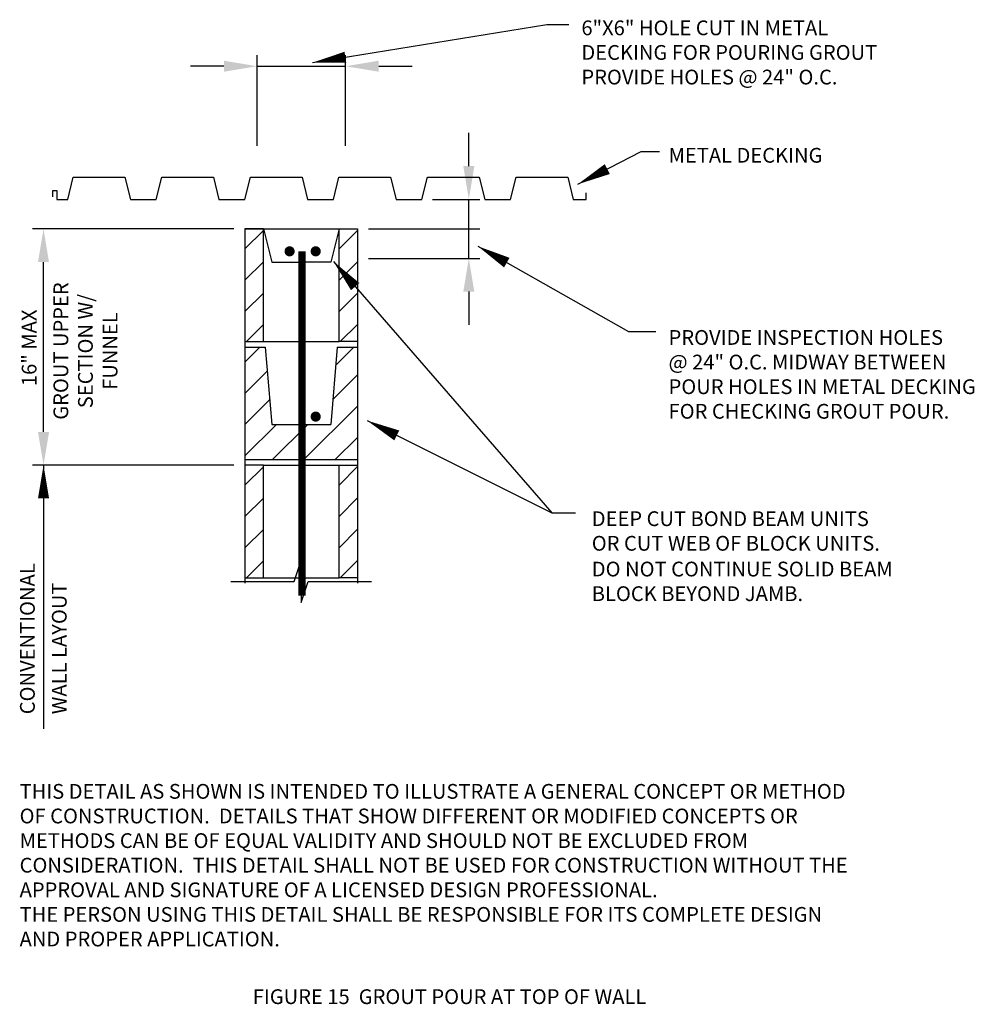
# Model space of a CAD drawing. Extents: x 1.1 to 65.8, y -12 to 54.7.
import ezdxf
from ezdxf.enums import TextEntityAlignment as Align

# ---------------------------------------------------------------- set-up
doc = ezdxf.new("R2010")
doc.units = 0
doc.header["$LTSCALE"] = 16
doc.header["$MEASUREMENT"] = 0
doc.layers.get('0').update_dxf_attribs({"linetype": 'CONTINUOUS'})
for name, color, linetype in [('BLOCK', 3, 'CONTINUOUS'), ('SBL', 3, 'CONTINUOUS'), ('SME', 5, 'CONTINUOUS'), ('SNO', 2, 'CONTINUOUS'), ('SPA', 9, 'CONTINUOUS'), ('SRB', 6, 'CONTINUOUS'), ('STRUCT', 5, 'CONTINUOUS'), ('SWABL', 3, 'CONTINUOUS')]:
    doc.layers.add(name, color=color, linetype=linetype)
doc.styles.add('ROMAN', font='ROMANS', dxfattribs={"height": 1})

# ---------------------------------------------------------------- blocks, each defined once
blk = doc.blocks.new('*X2')
at = {"color": 0}
for p, q in [((80.264, 65.415), (81.514, 66.665)), ((86.639, 65.426), (87.889, 66.676)), ((80.264, 63.294), (81.514, 64.544)), ((86.639, 63.305), (87.889, 64.555)), ((80.264, 61.173), (81.514, 62.423)), ((86.639, 61.184), (87.889, 62.434)), ((80.363, 59.15), (81.514, 60.301)), ((86.727, 59.15), (87.889, 60.312))]:
    blk.add_line(p, q, dxfattribs=at)
blk = doc.blocks.new('SB-08X8X16')
at = {"layer": 'SBL', "color": 1}
for p, q in [((-3.812, 0), (-3.812, -0.375)), ((-2.562, 0), (2.562, 0)), ((3.812, 0), (3.812, -0.375))]:
    blk.add_line(p, q, dxfattribs=at)
at = {"layer": 'SBL', "color": 5}
for points in [[(-2.562, 7.625), (-3.812, 7.625), (-3.812, 0), (-2.562, 0)], [(2.562, 7.625), (3.812, 7.625), (3.812, 0), (2.562, 0)]]:
    blk.add_lwpolyline(points, close=True, dxfattribs=at)
at = {"layer": 'SBL', "color": 1}
for points in [[(-2.562, 7.625), (-2, 5.375), (0, 5.375)], [(2.562, 7.625), (2, 5.375), (0, 5.375)]]:
    blk.add_lwpolyline(points, dxfattribs=at)
at = {"layer": 'SPA'}
blk.add_blockref('*X2', (-84.077, -59.15), dxfattribs=at)
blk = doc.blocks.new('*X0')
at = {"color": 0}
for p, q in [((80.264, 65.415), (81.514, 66.665)), ((86.639, 65.426), (87.889, 66.676)), ((80.264, 63.294), (81.514, 64.544)), ((86.639, 63.305), (87.889, 64.555)), ((80.264, 61.173), (81.514, 62.423)), ((86.639, 61.184), (87.889, 62.434)), ((80.363, 59.15), (81.514, 60.301)), ((86.727, 59.15), (87.889, 60.312))]:
    blk.add_line(p, q, dxfattribs=at)
blk = doc.blocks.new('S-08X8X16')
at = {"layer": 'SBL', "color": 1}
for p, q in [((-2.562, 7.625), (2.562, 7.625)), ((-3.812, 0), (-3.812, -0.375)), ((-2.562, 0), (2.562, 0)), ((3.812, 0), (3.812, -0.375))]:
    blk.add_line(p, q, dxfattribs=at)
at = {"layer": 'SBL', "color": 5}
for points in [[(-2.562, 7.625), (-3.812, 7.625), (-3.812, 0), (-2.562, 0)], [(2.562, 7.625), (3.812, 7.625), (3.812, 0), (2.562, 0)]]:
    blk.add_lwpolyline(points, close=True, dxfattribs=at)
at = {"layer": 'SPA'}
blk.add_blockref('*X0', (-84.077, -59.15), dxfattribs=at)
blk = doc.blocks.new('*X4')
at = {"color": 0}
for p, q in [((18.468, 7.861), (19.483, 8.876)), ((24.615, 7.645), (25.847, 8.876)), ((18.468, 5.74), (19.979, 7.251)), ((24.423, 5.331), (26.093, 7.001)), ((18.468, 3.619), (20.142, 5.292)), ((22.464, 1.251), (26.093, 4.88)), ((18.468, 1.497), (20.597, 3.626)), ((20.343, 1.251), (22.718, 3.626)), ((24.586, 1.251), (26.093, 2.759))]:
    blk.add_line(p, q, dxfattribs=at)
blk = doc.blocks.new('8X8X8LIN')
at = {"color": 5, "linetype": 'Continuous'}
for p, q in [((0, 8), (0, 0.375)), ((0, 8), (1.375, 8)), ((1.375, 8), (1.812, 2.75)), ((6.25, 8), (5.812, 2.75)), ((6.25, 8), (7.625, 8)), ((7.625, 8), (7.625, 0.375)), ((1.812, 2.75), (5.812, 2.75)), ((0, 0.375), (7.625, 0.375))]:
    blk.add_line(p, q, dxfattribs=at)
at = {"color": 1, "linetype": 'Continuous'}
for p, q in [((0, 0.375), (0, 0)), ((7.625, 0.375), (7.625, 0))]:
    blk.add_line(p, q, dxfattribs=at)
at = {"layer": 'SPA'}
blk.add_blockref('*X4', (-18.468, -0.876), dxfattribs=at)

msp = doc.modelspace()

# ---------------------------------------------------------------- linework, layer by layer
at = {"layer": 'BLOCK'}
msp.add_line((16.367, 40.484), (23.992, 40.484), dxfattribs=at)
at = {"layer": 'SME', "color": 3}
msp.add_lwpolyline([(15.414, 16.602), (19.703, 16.602), (20.179, 18.032), (20.179, 15.172), (20.656, 16.602), (24.945, 16.602)], dxfattribs=at)
at = {"layer": 'SNO', "linetype": 'Continuous'}
for p, q in [((17.187, 46.102), (17.187, 52.252)), ((23.187, 46.102), (23.187, 52.252)), ((14.937, 51.502), (12.687, 51.502)), ((17.187, 51.502), (23.187, 51.502)), ((25.437, 51.502), (27.687, 51.502)), ((31.534, 44.734), (31.534, 46.984)), ((29.073, 42.484), (32.284, 42.484)), ((31.534, 38.484), (31.534, 42.484)), ((15.617, 40.484), (1.969, 40.484)), ((24.742, 40.484), (32.284, 40.484)), ((2.719, 26.734), (2.719, 38.234)), ((24.742, 38.484), (32.284, 38.484)), ((31.534, 36.234), (31.534, 33.984)), ((15.617, 24.484), (1.969, 24.484))]:
    msp.add_line(p, q, dxfattribs=at)
at = {"layer": 'SNO'}
for points in [[(20.952, 51.748), (36.824, 54.331), (38.301, 54.331)], [(38.916, 43.507), (43.222, 45.721), (44.453, 45.721)], [(32.149, 39.309), (42.361, 33.528), (44.207, 33.528)], [(22.362, 38.274), (37.157, 21.246), (38.657, 21.246)], [(24.644, 27.501), (37.157, 21.246), (38.757, 21.246)], [(2.719, 24.484), (2.719, 6.628), (2.719, 6.628)]]:
    msp.add_lwpolyline(points, dxfattribs=at)
for points in [[(20.952, 51.748, 0, 0.75, 0), (23.173, 52.109, 0.75, 0.75, 0)], [(38.916, 43.507, 0, 0.75, 0), (40.917, 44.536, 0.75, 0.75, 0)], [(32.149, 39.309, 0, 0.75, 0), (34.107, 38.201, 0.75, 0.75, 0)], [(22.362, 38.274, 0, 0.75, 0), (23.837, 36.576, 0.75, 0.75, 0)], [(24.644, 27.501, 0, 0.75, 0), (26.656, 26.495, 0.75, 0.75, 0)], [(2.719, 24.484, 0, 0.75, 0), (2.719, 22.234, 0.75, 0.75, 0)]]:
    msp.add_lwpolyline(points, format="xyseb", dxfattribs=at)
at = {"layer": 'SNO', "linetype": 'Continuous'}
for points in [[(14.937, 51.877), (14.937, 51.127), (17.187, 51.502)], [(25.437, 51.877), (25.437, 51.127), (23.187, 51.502)], [(31.159, 44.734), (31.909, 44.734), (31.534, 42.484)], [(2.344, 38.234), (3.094, 38.234), (2.719, 40.484)], [(31.159, 36.234), (31.909, 36.234), (31.534, 38.484)], [(2.344, 26.734), (3.094, 26.734), (2.719, 24.484)]]:
    msp.add_solid(points, dxfattribs=at)
at = {"layer": 'SRB'}
for points in [[(19.218, 38.966, 0.344, 0.344, 1), (19.562, 38.966, 0.344, 0.344, 1)], [(20.989, 38.966, 0.344, 0.344, 1), (21.332, 38.966, 0.344, 0.344, 1)], [(20.989, 27.773, 0.344, 0.344, 1), (21.332, 27.773, 0.344, 0.344, 1)]]:
    msp.add_lwpolyline(points, format="xyseb", close=True, dxfattribs=at)
msp.add_lwpolyline([(20.23, 38.972, 0.5, 0.5, 0), (20.23, 15.644, 0.5, 0.5, 0)], format="xyseb", dxfattribs=at)
at = {"layer": 'STRUCT', "color": 2}
msp.add_lwpolyline([(3.346, 42.648), (3.347, 43.08), (3.618, 43.08), (3.617, 42.486), (4.356, 42.486), (4.732, 43.986), (8.232, 43.986), (8.607, 42.486), (10.357, 42.486), (10.733, 43.985), (14.233, 43.985), (14.607, 42.485), (16.357, 42.485), (16.734, 43.985), (20.234, 43.985), (20.608, 42.485), (22.358, 42.485), (22.734, 43.984), (26.234, 43.984), (26.609, 42.484), (28.359, 42.484), (28.735, 43.984), (32.235, 43.984), (32.609, 42.484), (34.359, 42.484), (34.735, 43.983), (38.235, 43.983), (38.61, 42.483), (39.485, 42.483), (39.485, 42.933)], dxfattribs=at)

# ---------------------------------------------------------------- block references
at = {"layer": 'BLOCK'}
for name, p in [('SB-08X8X16', (20.179, 32.859)), ('S-08X8X16', (20.179, 16.859))]:
    msp.add_blockref(name, p, dxfattribs=at)
at = {"layer": 'SWABL'}
msp.add_blockref('8X8X8LIN', (16.367, 24.484), dxfattribs=at)

# ---------------------------------------------------------------- texts
at = {"color": 3, "style": 'ROMAN'}
for s, p in [('THIS DETAIL AS SHOWN IS INTENDED TO ILLUSTRATE A GENERAL CONCEPT OR METHOD ', (1.099, 1.892)), ('OF CONSTRUCTION.  DETAILS THAT SHOW DIFFERENT OR MODIFIED CONCEPTS OR ', (1.099, 0.225)), ('METHODS CAN BE OF EQUAL VALIDITY AND SHOULD NOT BE EXCLUDED FROM ', (1.099, -1.442)), ('CONSIDERATION.  THIS DETAIL SHALL NOT BE USED FOR CONSTRUCTION WITHOUT THE ', (1.099, -3.108)), ('APPROVAL AND SIGNATURE OF A LICENSED DESIGN PROFESSIONAL.  ', (1.099, -4.775)), ('THE PERSON USING THIS DETAIL SHALL BE RESPONSIBLE FOR ITS COMPLETE DESIGN ', (1.099, -6.441)), ('AND PROPER APPLICATION.', (1.099, -8.108))]:
    msp.add_text(s, height=1, dxfattribs=at).set_placement(p)
at = {"color": 5, "style": 'ROMAN'}
msp.add_text('FIGURE 15  GROUT POUR AT TOP OF WALL', height=1, dxfattribs=at).set_placement((16.897, -12.011))
at = {"layer": 'SNO', "color": 3, "style": 'ROMAN'}
for s, p in [('6"X6" HOLE CUT IN METAL', (39.162, 53.6)), ('DECKING FOR POURING GROUT', (39.162, 51.934)), ('PROVIDE HOLES @ 24" O.C.', (39.162, 50.267)), ('METAL DECKING', (45.068, 44.969)), ('PROVIDE INSPECTION HOLES', (45.068, 32.632)), ('@ 24" O.C. MIDWAY BETWEEN', (45.068, 30.965)), ('POUR HOLES IN METAL DECKING', (45.068, 29.298)), ('FOR CHECKING GROUT POUR.', (45.068, 27.632)), ('DEEP CUT BOND BEAM UNITS', (39.864, 20.359)), ('OR CUT WEB OF BLOCK UNITS.', (39.864, 18.692)), ('DO NOT CONTINUE SOLID BEAM', (39.864, 16.948)), ('BLOCK BEYOND JAMB.', (39.864, 15.281))]:
    msp.add_text(s, height=1, dxfattribs=at).set_placement(p)
for s, p in [('GROUT UPPER', (4.393, 32.212)), ('SECTION W/', (6.06, 32.212)), ('16" MAX', (2.244, 32.43)), ('FUNNEL', (7.727, 32.212))]:
    msp.add_text(s, height=1, rotation=90, dxfattribs=at).set_placement(p, align=Align.CENTER)
for s, p in [('CONVENTIONAL', (2.128, 7.612)), ('WALL LAYOUT', (4.286, 7.612))]:
    msp.add_text(s, height=1, rotation=90, dxfattribs=at).set_placement(p)

doc.saveas('drawing.dxf')
